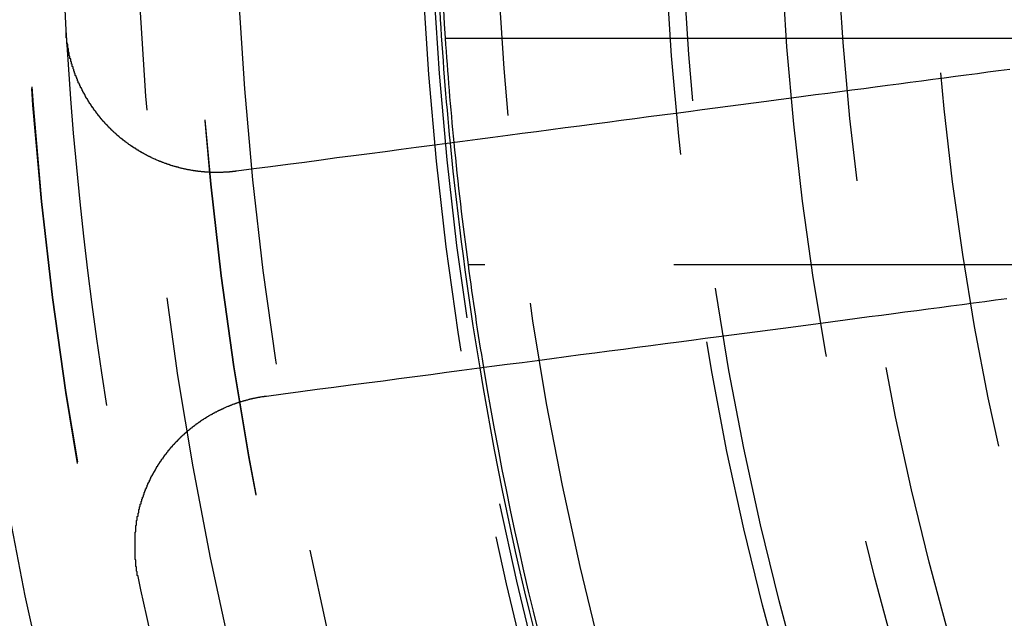
# Model space of a CAD drawing. Extents: x 1308 to 2708, y -828 to 222.
# Drawn here: x 1507 to 1520, y -589 to -581 of the extents above; entities that cross this region are included whole.
import ezdxf

# ---------------------------------------------------------------- set-up
doc = ezdxf.new("R2010")
doc.units = 0
doc.header["$LTSCALE"] = 20
doc.linetypes.add('VERDECKT', pattern=[0.375, 0.25, -0.125])
doc.layers.get('0').update_dxf_attribs({"linetype": 'CONTINUOUS'})
doc.layers.add('BEM', color=7, linetype='CONTINUOUS')

# ---------------------------------------------------------------- blocks, each defined once
blk = doc.blocks.new('A$C522F22C8')
at = {"color": 3, "linetype": 'CONTINUOUS'}
blk.add_line((1513.092, 218.981), (1520.992, 218.981), dxfattribs=at)
at = {"color": 1, "linetype": 'VERDECKT'}
blk.add_line((1521.114, 215.981), (1513.394, 215.981), dxfattribs=at)
at = {"color": 3}
for points in [[(1520.56, 218.566, 0), (1520.41, 218.547, 0), (1520.27, 218.528, 0), (1520.13, 218.509, 0), (1519.98, 218.49, 0), (1519.84, 218.471, 0), (1519.69, 218.451, 0), (1519.54, 218.432, 0), (1519.39, 218.412, 0), (1519.24, 218.392, 0), (1519.09, 218.372, 0), (1518.94, 218.352, 0), (1518.78, 218.332, 0), (1518.63, 218.311, 0), (1518.47, 218.291, 0), (1518.31, 218.27, 0), (1518.15, 218.249, 0), (1517.99, 218.228, 0), (1517.83, 218.207, 0), (1517.67, 218.185, 0), (1517.5, 218.164, 0), (1517.34, 218.142, 0), (1517.17, 218.12, 0), (1517, 218.098, 0), (1516.83, 218.075, 0), (1516.66, 218.053, 0), (1516.49, 218.03, 0), (1516.31, 218.007, 0), (1516.14, 217.984, 0), (1515.96, 217.961, 0), (1515.78, 217.937, 0), (1515.6, 217.914, 0), (1515.42, 217.89, 0), (1515.24, 217.866, 0), (1515.06, 217.841, 0), (1514.87, 217.817, 0), (1514.68, 217.792, 0), (1514.49, 217.767, 0), (1514.3, 217.742, 0), (1514.11, 217.717, 0), (1513.92, 217.691, 0), (1513.72, 217.665, 0), (1513.52, 217.639, 0), (1513.32, 217.613, 0), (1513.12, 217.587, 0), (1512.92, 217.56, 0), (1512.71, 217.533, 0), (1512.51, 217.506, 0), (1512.3, 217.478, 0), (1512.09, 217.451, 0), (1511.88, 217.423, 0), (1511.66, 217.395, 0), (1511.45, 217.366, 0), (1511.23, 217.337, 0), (1511.01, 217.308, 0), (1510.78, 217.279, 0), (1510.56, 217.25, 0), (1510.33, 217.22, 0)], [(1510.33, 217.22, 0), (1510.33, 217.219, 0), (1510.32, 217.219, 0), (1510.32, 217.218, 0), (1510.31, 217.217, 0), (1510.31, 217.217, 0), (1510.31, 217.216, 0), (1510.3, 217.216, 0), (1510.3, 217.215, 0), (1510.29, 217.215, 0), (1510.29, 217.214, 0), (1510.28, 217.214, 0), (1510.28, 217.213, 0), (1510.27, 217.213, 0), (1510.27, 217.212, 0), (1510.26, 217.212, 0), (1510.26, 217.211, 0), (1510.25, 217.211, 0), (1510.25, 217.21, 0), (1510.24, 217.21, 0), (1510.24, 217.21, 0), (1510.24, 217.209, 0), (1510.23, 217.209, 0), (1510.23, 217.209, 0), (1510.22, 217.208, 0), (1510.22, 217.208, 0), (1510.21, 217.207, 0), (1510.21, 217.207, 0), (1510.2, 217.207, 0), (1510.2, 217.207, 0), (1510.19, 217.206, 0), (1510.19, 217.206, 0), (1510.18, 217.206, 0), (1510.18, 217.205, 0), (1510.17, 217.205, 0), (1510.17, 217.205, 0), (1510.16, 217.205, 0), (1510.16, 217.205, 0), (1510.15, 217.204, 0), (1510.15, 217.204, 0), (1510.14, 217.204, 0), (1510.14, 217.204, 0), (1510.14, 217.204, 0), (1510.13, 217.204, 0), (1510.13, 217.203, 0), (1510.12, 217.203, 0), (1510.12, 217.203, 0), (1510.11, 217.203, 0), (1510.11, 217.203, 0), (1510.1, 217.203, 0), (1510.1, 217.203, 0), (1510.09, 217.203, 0), (1510.09, 217.203, 0), (1510.08, 217.203, 0), (1510.08, 217.203, 0), (1510.07, 217.203, 0), (1510.07, 217.203, 0), (1510.06, 217.203, 0), (1510.06, 217.203, 0), (1510.05, 217.203, 0), (1510.05, 217.203, 0), (1510.04, 217.203, 0), (1510.04, 217.203, 0), (1510.03, 217.203, 0), (1510.03, 217.203, 0), (1510.02, 217.203, 0), (1510.02, 217.203, 0), (1510.01, 217.204, 0), (1510.01, 217.204, 0), (1510, 217.204, 0), (1510, 217.204, 0), (1509.99, 217.204, 0), (1509.99, 217.204, 0), (1509.99, 217.205, 0), (1509.98, 217.205, 0), (1509.98, 217.205, 0), (1509.97, 217.205, 0), (1509.97, 217.206, 0), (1509.96, 217.206, 0), (1509.96, 217.206, 0), (1509.95, 217.206, 0), (1509.95, 217.207, 0), (1509.94, 217.207, 0), (1509.94, 217.207, 0), (1509.93, 217.208, 0), (1509.93, 217.208, 0), (1509.92, 217.208, 0), (1509.92, 217.209, 0), (1509.91, 217.209, 0), (1509.91, 217.21, 0), (1509.9, 217.21, 0), (1509.9, 217.21, 0), (1509.89, 217.211, 0), (1509.89, 217.211, 0), (1509.88, 217.212, 0), (1509.88, 217.212, 0), (1509.87, 217.213, 0), (1509.87, 217.213, 0), (1509.86, 217.214, 0), (1509.86, 217.214, 0), (1509.85, 217.215, 0), (1509.85, 217.215, 0), (1509.84, 217.216, 0), (1509.84, 217.216, 0), (1509.83, 217.217, 0), (1509.83, 217.218, 0), (1509.82, 217.218, 0), (1509.82, 217.219, 0), (1509.81, 217.219, 0), (1509.81, 217.22, 0), (1509.8, 217.221, 0), (1509.8, 217.221, 0), (1509.79, 217.222, 0), (1509.79, 217.223, 0), (1509.78, 217.224, 0), (1509.78, 217.224, 0), (1509.77, 217.225, 0), (1509.77, 217.226, 0), (1509.76, 217.226, 0), (1509.76, 217.227, 0), (1509.76, 217.228, 0), (1509.75, 217.229, 0), (1509.75, 217.23, 0), (1509.74, 217.23, 0), (1509.74, 217.231, 0), (1509.73, 217.232, 0), (1509.73, 217.233, 0), (1509.72, 217.234, 0), (1509.72, 217.235, 0), (1509.71, 217.236, 0), (1509.71, 217.237, 0), (1509.7, 217.237, 0), (1509.7, 217.238, 0), (1509.69, 217.239, 0), (1509.69, 217.24, 0), (1509.68, 217.241, 0), (1509.68, 217.242, 0), (1509.67, 217.243, 0), (1509.67, 217.244, 0), (1509.66, 217.245, 0), (1509.66, 217.246, 0), (1509.65, 217.247, 0), (1509.65, 217.248, 0), (1509.64, 217.249, 0), (1509.64, 217.25, 0), (1509.63, 217.252, 0), (1509.63, 217.253, 0), (1509.62, 217.254, 0), (1509.62, 217.255, 0), (1509.61, 217.256, 0), (1509.61, 217.257, 0), (1509.6, 217.258, 0), (1509.6, 217.26, 0), (1509.59, 217.261, 0), (1509.59, 217.262, 0), (1509.58, 217.263, 0), (1509.58, 217.264, 0), (1509.57, 217.266, 0), (1509.57, 217.267, 0), (1509.57, 217.268, 0), (1509.56, 217.269, 0), (1509.56, 217.271, 0), (1509.55, 217.272, 0), (1509.55, 217.273, 0), (1509.54, 217.275, 0), (1509.54, 217.276, 0), (1509.53, 217.277, 0), (1509.53, 217.279, 0), (1509.52, 217.28, 0), (1509.52, 217.281, 0), (1509.51, 217.283, 0), (1509.51, 217.284, 0), (1509.5, 217.285, 0), (1509.5, 217.287, 0), (1509.49, 217.288, 0), (1509.49, 217.29, 0), (1509.48, 217.291, 0), (1509.48, 217.293, 0), (1509.47, 217.294, 0), (1509.47, 217.296, 0), (1509.46, 217.297, 0), (1509.46, 217.299, 0), (1509.46, 217.3, 0), (1509.45, 217.302, 0), (1509.45, 217.303, 0), (1509.44, 217.305, 0), (1509.44, 217.307, 0), (1509.43, 217.308, 0), (1509.43, 217.31, 0), (1509.42, 217.311, 0), (1509.42, 217.313, 0), (1509.41, 217.315, 0), (1509.41, 217.316, 0), (1509.4, 217.318, 0), (1509.4, 217.32, 0), (1509.39, 217.321, 0), (1509.39, 217.323, 0), (1509.38, 217.325, 0), (1509.38, 217.326, 0), (1509.38, 217.328, 0), (1509.37, 217.33, 0), (1509.37, 217.332, 0), (1509.36, 217.333, 0), (1509.36, 217.335, 0), (1509.35, 217.337, 0), (1509.35, 217.339, 0), (1509.34, 217.341, 0), (1509.34, 217.342, 0), (1509.33, 217.344, 0), (1509.33, 217.346, 0), (1509.32, 217.348, 0), (1509.32, 217.35, 0), (1509.31, 217.352, 0), (1509.31, 217.354, 0), (1509.31, 217.356, 0), (1509.3, 217.357, 0), (1509.3, 217.359, 0), (1509.29, 217.361, 0), (1509.29, 217.363, 0), (1509.28, 217.365, 0), (1509.28, 217.367, 0), (1509.27, 217.369, 0), (1509.27, 217.371, 0), (1509.26, 217.373, 0), (1509.26, 217.375, 0), (1509.26, 217.377, 0), (1509.25, 217.379, 0), (1509.25, 217.381, 0), (1509.24, 217.383, 0), (1509.24, 217.385, 0), (1509.23, 217.387, 0), (1509.23, 217.39, 0), (1509.22, 217.392, 0), (1509.22, 217.394, 0), (1509.21, 217.396, 0), (1509.21, 217.398, 0), (1509.21, 217.4, 0), (1509.2, 217.402, 0), (1509.2, 217.405, 0), (1509.19, 217.407, 0), (1509.19, 217.409, 0), (1509.18, 217.411, 0), (1509.18, 217.413, 0), (1509.17, 217.415, 0), (1509.17, 217.418, 0), (1509.17, 217.42, 0), (1509.16, 217.422, 0), (1509.16, 217.424, 0), (1509.15, 217.427, 0), (1509.15, 217.429, 0), (1509.14, 217.431, 0), (1509.14, 217.434, 0), (1509.14, 217.436, 0), (1509.13, 217.438, 0), (1509.13, 217.441, 0), (1509.12, 217.443, 0), (1509.12, 217.445, 0), (1509.11, 217.448, 0), (1509.11, 217.45, 0), (1509.1, 217.452, 0), (1509.1, 217.455, 0), (1509.1, 217.457, 0), (1509.09, 217.46, 0), (1509.09, 217.462, 0), (1509.08, 217.464, 0), (1509.08, 217.467, 0), (1509.07, 217.469, 0), (1509.07, 217.472, 0), (1509.07, 217.474, 0), (1509.06, 217.477, 0), (1509.06, 217.479, 0), (1509.05, 217.482, 0), (1509.05, 217.484, 0), (1509.05, 217.487, 0), (1509.04, 217.489, 0), (1509.04, 217.492, 0), (1509.03, 217.494, 0), (1509.03, 217.497, 0), (1509.02, 217.499, 0), (1509.02, 217.502, 0), (1509.02, 217.505, 0), (1509.01, 217.507, 0), (1509.01, 217.51, 0), (1509, 217.512, 0), (1509, 217.515, 0), (1509, 217.518, 0), (1508.99, 217.52, 0), (1508.99, 217.523, 0), (1508.98, 217.525, 0), (1508.98, 217.528, 0), (1508.97, 217.531, 0), (1508.97, 217.534, 0), (1508.97, 217.536, 0), (1508.96, 217.539, 0), (1508.96, 217.542, 0), (1508.95, 217.544, 0), (1508.95, 217.547, 0), (1508.95, 217.55, 0), (1508.94, 217.552, 0), (1508.94, 217.555, 0), (1508.93, 217.558, 0), (1508.93, 217.561, 0), (1508.93, 217.563, 0), (1508.92, 217.566, 0), (1508.92, 217.569, 0), (1508.91, 217.572, 0), (1508.91, 217.575, 0), (1508.91, 217.577, 0), (1508.9, 217.58, 0), (1508.9, 217.583, 0), (1508.9, 217.586, 0), (1508.89, 217.589, 0), (1508.89, 217.592, 0), (1508.88, 217.594, 0), (1508.88, 217.597, 0), (1508.88, 217.6, 0), (1508.87, 217.603, 0), (1508.87, 217.606, 0), (1508.86, 217.609, 0), (1508.86, 217.612, 0), (1508.86, 217.615, 0), (1508.85, 217.618, 0), (1508.85, 217.62, 0), (1508.85, 217.623, 0), (1508.84, 217.626, 0), (1508.84, 217.629, 0), (1508.83, 217.632, 0), (1508.83, 217.635, 0), (1508.83, 217.638, 0), (1508.82, 217.641, 0), (1508.82, 217.644, 0), (1508.82, 217.647, 0), (1508.81, 217.65, 0), (1508.81, 217.653, 0), (1508.8, 217.656, 0), (1508.8, 217.659, 0), (1508.8, 217.662, 0), (1508.79, 217.665, 0), (1508.79, 217.668, 0), (1508.79, 217.671, 0), (1508.78, 217.674, 0), (1508.78, 217.677, 0), (1508.78, 217.68, 0), (1508.77, 217.683, 0), (1508.77, 217.686, 0), (1508.76, 217.689, 0), (1508.76, 217.693, 0), (1508.76, 217.696, 0), (1508.75, 217.699, 0), (1508.75, 217.702, 0), (1508.75, 217.705, 0), (1508.74, 217.708, 0), (1508.74, 217.711, 0), (1508.74, 217.715, 0), (1508.73, 217.718, 0), (1508.73, 217.721, 0), (1508.73, 217.724, 0), (1508.72, 217.727, 0), (1508.72, 217.731, 0), (1508.72, 217.734, 0), (1508.71, 217.737, 0), (1508.71, 217.74, 0), (1508.7, 217.744, 0), (1508.7, 217.747, 0), (1508.7, 217.75, 0), (1508.69, 217.753, 0), (1508.69, 217.757, 0), (1508.69, 217.76, 0), (1508.68, 217.763, 0), (1508.68, 217.767, 0), (1508.68, 217.77, 0), (1508.67, 217.773, 0), (1508.67, 217.777, 0), (1508.67, 217.78, 0), (1508.66, 217.784, 0), (1508.66, 217.787, 0), (1508.66, 217.79, 0), (1508.65, 217.794, 0), (1508.65, 217.797, 0), (1508.65, 217.801, 0), (1508.64, 217.804, 0), (1508.64, 217.808, 0), (1508.64, 217.811, 0), (1508.63, 217.814, 0), (1508.63, 217.818, 0), (1508.63, 217.821, 0), (1508.62, 217.825, 0), (1508.62, 217.828, 0), (1508.62, 217.832, 0), (1508.61, 217.836, 0), (1508.61, 217.839, 0), (1508.61, 217.843, 0), (1508.6, 217.846, 0), (1508.6, 217.85, 0), (1508.6, 217.853, 0), (1508.59, 217.857, 0), (1508.59, 217.861, 0), (1508.59, 217.864, 0), (1508.58, 217.868, 0), (1508.58, 217.871, 0), (1508.58, 217.875, 0), (1508.57, 217.879, 0), (1508.57, 217.882, 0), (1508.57, 217.886, 0), (1508.56, 217.89, 0), (1508.56, 217.894, 0), (1508.56, 217.897, 0), (1508.55, 217.901, 0), (1508.55, 217.905, 0), (1508.55, 217.908, 0), (1508.54, 217.912, 0), (1508.54, 217.916, 0), (1508.54, 217.92, 0), (1508.54, 217.923, 0), (1508.53, 217.927, 0), (1508.53, 217.931, 0), (1508.53, 217.935, 0), (1508.52, 217.939, 0), (1508.52, 217.942, 0), (1508.52, 217.946, 0), (1508.51, 217.95, 0), (1508.51, 217.954, 0), (1508.51, 217.958, 0), (1508.5, 217.962, 0), (1508.5, 217.965, 0), (1508.5, 217.969, 0), (1508.5, 217.973, 0), (1508.49, 217.977, 0), (1508.49, 217.981, 0), (1508.49, 217.985, 0), (1508.48, 217.989, 0), (1508.48, 217.993, 0), (1508.48, 217.997, 0), (1508.47, 218.001, 0), (1508.47, 218.005, 0), (1508.47, 218.009, 0), (1508.47, 218.013, 0), (1508.46, 218.017, 0), (1508.46, 218.021, 0), (1508.46, 218.025, 0), (1508.45, 218.029, 0), (1508.45, 218.033, 0), (1508.45, 218.037, 0), (1508.44, 218.041, 0), (1508.44, 218.045, 0), (1508.44, 218.049, 0), (1508.44, 218.053, 0), (1508.43, 218.057, 0), (1508.43, 218.061, 0), (1508.43, 218.065, 0), (1508.42, 218.069, 0), (1508.42, 218.073, 0), (1508.42, 218.077, 0), (1508.42, 218.081, 0), (1508.41, 218.086, 0), (1508.41, 218.09, 0), (1508.41, 218.094, 0), (1508.41, 218.098, 0), (1508.4, 218.102, 0), (1508.4, 218.106, 0), (1508.4, 218.11, 0), (1508.39, 218.115, 0), (1508.39, 218.119, 0), (1508.39, 218.123, 0), (1508.39, 218.127, 0), (1508.38, 218.131, 0), (1508.38, 218.136, 0), (1508.38, 218.14, 0), (1508.38, 218.144, 0), (1508.37, 218.148, 0), (1508.37, 218.152, 0), (1508.37, 218.157, 0), (1508.37, 218.161, 0), (1508.36, 218.165, 0), (1508.36, 218.17, 0), (1508.36, 218.174, 0), (1508.36, 218.178, 0), (1508.35, 218.182, 0), (1508.35, 218.187, 0), (1508.35, 218.191, 0), (1508.34, 218.195, 0), (1508.34, 218.2, 0), (1508.34, 218.204, 0), (1508.34, 218.208, 0), (1508.33, 218.213, 0), (1508.33, 218.217, 0), (1508.33, 218.221, 0), (1508.33, 218.226, 0), (1508.33, 218.23, 0), (1508.32, 218.234, 0), (1508.32, 218.239, 0), (1508.32, 218.243, 0), (1508.32, 218.247, 0), (1508.31, 218.252, 0), (1508.31, 218.256, 0), (1508.31, 218.261, 0), (1508.31, 218.265, 0), (1508.3, 218.269, 0), (1508.3, 218.274, 0), (1508.3, 218.278, 0), (1508.3, 218.283, 0), (1508.29, 218.287, 0), (1508.29, 218.292, 0), (1508.29, 218.296, 0), (1508.29, 218.301, 0), (1508.29, 218.305, 0), (1508.28, 218.309, 0), (1508.28, 218.314, 0), (1508.28, 218.318, 0), (1508.28, 218.323, 0), (1508.27, 218.327, 0), (1508.27, 218.332, 0), (1508.27, 218.336, 0), (1508.27, 218.341, 0), (1508.27, 218.345, 0), (1508.26, 218.35, 0), (1508.26, 218.354, 0), (1508.26, 218.359, 0), (1508.26, 218.364, 0), (1508.26, 218.368, 0), (1508.25, 218.373, 0), (1508.25, 218.377, 0), (1508.25, 218.382, 0), (1508.25, 218.386, 0), (1508.24, 218.391, 0), (1508.24, 218.395, 0), (1508.24, 218.4, 0), (1508.24, 218.405, 0), (1508.24, 218.409, 0), (1508.23, 218.414, 0), (1508.23, 218.418, 0), (1508.23, 218.423, 0), (1508.23, 218.427, 0), (1508.23, 218.432, 0), (1508.23, 218.437, 0), (1508.22, 218.441, 0), (1508.22, 218.446, 0), (1508.22, 218.451, 0), (1508.22, 218.455, 0), (1508.22, 218.46, 0), (1508.21, 218.464, 0), (1508.21, 218.469, 0), (1508.21, 218.474, 0), (1508.21, 218.478, 0), (1508.21, 218.483, 0), (1508.2, 218.488, 0), (1508.2, 218.492, 0), (1508.2, 218.497, 0), (1508.2, 218.502, 0), (1508.2, 218.506, 0), (1508.2, 218.511, 0), (1508.19, 218.516, 0), (1508.19, 218.52, 0), (1508.19, 218.525, 0), (1508.19, 218.53, 0), (1508.19, 218.534, 0), (1508.19, 218.539, 0), (1508.18, 218.544, 0), (1508.18, 218.549, 0), (1508.18, 218.553, 0), (1508.18, 218.558, 0), (1508.18, 218.563, 0), (1508.18, 218.567, 0), (1508.17, 218.572, 0), (1508.17, 218.577, 0), (1508.17, 218.581, 0), (1508.17, 218.586, 0), (1508.17, 218.591, 0), (1508.17, 218.596, 0), (1508.17, 218.6, 0), (1508.16, 218.605, 0), (1508.16, 218.61, 0), (1508.16, 218.615, 0), (1508.16, 218.619, 0), (1508.16, 218.624, 0), (1508.16, 218.629, 0), (1508.16, 218.634, 0), (1508.15, 218.638, 0), (1508.15, 218.643, 0), (1508.15, 218.648, 0), (1508.15, 218.653, 0), (1508.15, 218.657, 0), (1508.15, 218.662, 0), (1508.15, 218.667, 0), (1508.14, 218.672, 0), (1508.14, 218.676, 0), (1508.14, 218.681, 0), (1508.14, 218.686, 0), (1508.14, 218.691, 0), (1508.14, 218.695, 0), (1508.14, 218.7, 0), (1508.14, 218.705, 0), (1508.13, 218.71, 0), (1508.13, 218.715, 0), (1508.13, 218.719, 0), (1508.13, 218.724, 0), (1508.13, 218.729, 0), (1508.13, 218.734, 0), (1508.13, 218.739, 0), (1508.13, 218.743, 0), (1508.12, 218.748, 0), (1508.12, 218.753, 0), (1508.12, 218.758, 0), (1508.12, 218.762, 0), (1508.12, 218.767, 0), (1508.12, 218.772, 0), (1508.12, 218.777, 0), (1508.12, 218.782, 0), (1508.12, 218.786, 0), (1508.12, 218.791, 0), (1508.11, 218.796, 0), (1508.11, 218.801, 0), (1508.11, 218.806, 0), (1508.11, 218.81, 0), (1508.11, 218.815, 0), (1508.11, 218.82, 0), (1508.11, 218.825, 0), (1508.11, 218.83, 0), (1508.11, 218.834, 0), (1508.11, 218.839, 0), (1508.11, 218.844, 0), (1508.1, 218.849, 0), (1508.1, 218.854, 0), (1508.1, 218.858, 0), (1508.1, 218.863, 0), (1508.1, 218.868, 0), (1508.1, 218.873, 0), (1508.1, 218.877, 0), (1508.1, 218.882, 0), (1508.1, 218.887, 0), (1508.1, 218.892, 0), (1508.1, 218.897, 0), (1508.1, 218.901, 0), (1508.09, 218.906, 0), (1508.09, 218.911, 0), (1508.09, 218.916, 0), (1508.09, 218.921, 0), (1508.09, 218.925, 0), (1508.09, 218.93, 0), (1508.09, 218.935, 0), (1508.09, 218.94, 0), (1508.09, 218.944, 0), (1508.09, 218.949, 0), (1508.09, 218.954, 0), (1508.09, 218.959, 0), (1508.09, 218.964, 0), (1508.09, 218.968, 0), (1508.09, 218.973, 0), (1508.09, 218.978, 0), (1508.08, 218.983, 0), (1508.08, 218.987, 0), (1508.08, 218.992, 0), (1508.08, 218.997, 0), (1508.08, 219.002, 0), (1508.08, 219.006, 0), (1508.08, 219.011, 0), (1508.08, 219.016, 0), (1508.08, 219.021, 0), (1508.08, 219.025, 0), (1508.08, 219.03, 0), (1508.08, 219.035, 0), (1508.08, 219.04, 0), (1508.08, 219.044, 0), (1508.08, 219.049, 0), (1508.08, 219.054, 0), (1508.08, 219.059, 0), (1508.08, 219.063, 0), (1508.08, 219.068, 0), (1508.08, 219.073, 0), (1508.08, 219.077, 0), (1508.08, 219.082, 0), (1508.08, 219.087, 0)], [(1510.73, 214.245, 0), (1510.95, 214.275, 0), (1511.18, 214.305, 0), (1511.4, 214.334, 0), (1511.62, 214.363, 0), (1511.84, 214.392, 0), (1512.05, 214.42, 0), (1512.27, 214.448, 0), (1512.48, 214.476, 0), (1512.69, 214.504, 0), (1512.9, 214.532, 0), (1513.11, 214.559, 0), (1513.31, 214.586, 0), (1513.51, 214.612, 0), (1513.71, 214.639, 0), (1513.91, 214.665, 0), (1514.11, 214.691, 0), (1514.31, 214.717, 0), (1514.5, 214.742, 0), (1514.69, 214.768, 0), (1514.88, 214.793, 0), (1515.07, 214.818, 0), (1515.26, 214.843, 0), (1515.45, 214.867, 0), (1515.63, 214.891, 0), (1515.81, 214.915, 0), (1516, 214.939, 0), (1516.18, 214.963, 0), (1516.35, 214.986, 0), (1516.53, 215.01, 0), (1516.71, 215.033, 0), (1516.88, 215.056, 0), (1517.05, 215.078, 0), (1517.22, 215.101, 0), (1517.39, 215.123, 0), (1517.56, 215.145, 0), (1517.73, 215.167, 0), (1517.89, 215.189, 0), (1518.06, 215.211, 0), (1518.22, 215.232, 0), (1518.38, 215.254, 0), (1518.54, 215.275, 0), (1518.7, 215.296, 0), (1518.86, 215.316, 0), (1519.02, 215.337, 0), (1519.17, 215.358, 0), (1519.33, 215.378, 0), (1519.48, 215.398, 0), (1519.63, 215.418, 0), (1519.78, 215.438, 0), (1519.93, 215.458, 0), (1520.08, 215.477, 0), (1520.23, 215.496, 0), (1520.37, 215.516, 0), (1520.52, 215.535, 0)], [(1509.03, 211.858, 0), (1509.03, 211.862, 0), (1509.03, 211.867, 0), (1509.02, 211.872, 0), (1509.02, 211.877, 0), (1509.02, 211.882, 0), (1509.02, 211.887, 0), (1509.02, 211.892, 0), (1509.02, 211.897, 0), (1509.02, 211.901, 0), (1509.02, 211.906, 0), (1509.02, 211.911, 0), (1509.02, 211.916, 0), (1509.02, 211.921, 0), (1509.01, 211.926, 0), (1509.01, 211.931, 0), (1509.01, 211.936, 0), (1509.01, 211.941, 0), (1509.01, 211.946, 0), (1509.01, 211.951, 0), (1509.01, 211.956, 0), (1509.01, 211.961, 0), (1509.01, 211.966, 0), (1509.01, 211.971, 0), (1509.01, 211.976, 0), (1509.01, 211.981, 0), (1509.01, 211.986, 0), (1509, 211.991, 0), (1509, 211.996, 0), (1509, 212.001, 0), (1509, 212.006, 0), (1509, 212.011, 0), (1509, 212.016, 0), (1509, 212.021, 0), (1509, 212.026, 0), (1509, 212.031, 0), (1509, 212.036, 0), (1509, 212.041, 0), (1509, 212.046, 0), (1509, 212.051, 0), (1509, 212.056, 0), (1509, 212.061, 0), (1509, 212.066, 0), (1509, 212.071, 0), (1509, 212.077, 0), (1508.99, 212.082, 0), (1508.99, 212.087, 0), (1508.99, 212.092, 0), (1508.99, 212.097, 0), (1508.99, 212.102, 0), (1508.99, 212.107, 0), (1508.99, 212.112, 0), (1508.99, 212.117, 0), (1508.99, 212.122, 0), (1508.99, 212.128, 0), (1508.99, 212.133, 0), (1508.99, 212.138, 0), (1508.99, 212.143, 0), (1508.99, 212.148, 0), (1508.99, 212.153, 0), (1508.99, 212.158, 0), (1508.99, 212.163, 0), (1508.99, 212.169, 0), (1508.99, 212.174, 0), (1508.99, 212.179, 0), (1508.99, 212.184, 0), (1508.99, 212.189, 0), (1508.99, 212.194, 0), (1508.99, 212.2, 0), (1508.99, 212.205, 0), (1508.99, 212.21, 0), (1508.99, 212.215, 0), (1508.99, 212.22, 0), (1508.99, 212.225, 0), (1508.99, 212.231, 0), (1508.99, 212.236, 0), (1508.99, 212.241, 0), (1508.99, 212.246, 0), (1508.99, 212.251, 0), (1508.99, 212.256, 0), (1508.99, 212.262, 0), (1508.99, 212.267, 0), (1508.99, 212.272, 0), (1508.99, 212.277, 0), (1508.99, 212.282, 0), (1508.99, 212.288, 0), (1508.99, 212.293, 0), (1508.99, 212.298, 0), (1508.99, 212.303, 0), (1508.99, 212.308, 0), (1508.99, 212.314, 0), (1508.99, 212.319, 0), (1508.99, 212.324, 0), (1508.99, 212.329, 0), (1508.99, 212.334, 0), (1508.99, 212.34, 0), (1508.99, 212.345, 0), (1508.99, 212.35, 0), (1508.99, 212.355, 0), (1508.99, 212.36, 0), (1508.99, 212.366, 0), (1508.99, 212.371, 0), (1508.99, 212.376, 0), (1508.99, 212.381, 0), (1508.99, 212.386, 0), (1508.99, 212.392, 0), (1508.99, 212.397, 0), (1508.99, 212.402, 0), (1508.99, 212.407, 0), (1508.99, 212.412, 0), (1508.99, 212.418, 0), (1508.99, 212.423, 0), (1508.99, 212.428, 0), (1508.99, 212.433, 0), (1508.99, 212.439, 0), (1508.99, 212.444, 0), (1509, 212.449, 0), (1509, 212.454, 0), (1509, 212.459, 0), (1509, 212.465, 0), (1509, 212.47, 0), (1509, 212.475, 0), (1509, 212.48, 0), (1509, 212.485, 0), (1509, 212.491, 0), (1509, 212.496, 0), (1509, 212.501, 0), (1509, 212.506, 0), (1509, 212.511, 0), (1509, 212.517, 0), (1509, 212.522, 0), (1509, 212.527, 0), (1509, 212.532, 0), (1509.01, 212.537, 0), (1509.01, 212.543, 0), (1509.01, 212.548, 0), (1509.01, 212.553, 0), (1509.01, 212.558, 0), (1509.01, 212.563, 0), (1509.01, 212.568, 0), (1509.01, 212.574, 0), (1509.01, 212.579, 0), (1509.01, 212.584, 0), (1509.01, 212.589, 0), (1509.01, 212.594, 0), (1509.01, 212.6, 0), (1509.02, 212.605, 0), (1509.02, 212.61, 0), (1509.02, 212.615, 0), (1509.02, 212.62, 0), (1509.02, 212.625, 0), (1509.02, 212.631, 0), (1509.02, 212.636, 0), (1509.02, 212.641, 0), (1509.02, 212.646, 0), (1509.02, 212.651, 0), (1509.03, 212.656, 0), (1509.03, 212.661, 0), (1509.03, 212.667, 0), (1509.03, 212.672, 0), (1509.03, 212.677, 0), (1509.03, 212.682, 0), (1509.03, 212.687, 0), (1509.03, 212.692, 0), (1509.03, 212.697, 0), (1509.04, 212.702, 0), (1509.04, 212.708, 0), (1509.04, 212.713, 0), (1509.04, 212.718, 0), (1509.04, 212.723, 0), (1509.04, 212.728, 0), (1509.04, 212.733, 0), (1509.04, 212.738, 0), (1509.04, 212.743, 0), (1509.05, 212.748, 0), (1509.05, 212.753, 0), (1509.05, 212.759, 0), (1509.05, 212.764, 0), (1509.05, 212.769, 0), (1509.05, 212.774, 0), (1509.05, 212.779, 0), (1509.06, 212.784, 0), (1509.06, 212.789, 0), (1509.06, 212.794, 0), (1509.06, 212.799, 0), (1509.06, 212.804, 0), (1509.06, 212.809, 0), (1509.06, 212.814, 0), (1509.07, 212.819, 0), (1509.07, 212.824, 0), (1509.07, 212.829, 0), (1509.07, 212.834, 0), (1509.07, 212.839, 0), (1509.07, 212.844, 0), (1509.07, 212.849, 0), (1509.08, 212.854, 0), (1509.08, 212.859, 0), (1509.08, 212.864, 0), (1509.08, 212.869, 0), (1509.08, 212.874, 0), (1509.08, 212.879, 0), (1509.09, 212.884, 0), (1509.09, 212.889, 0), (1509.09, 212.894, 0), (1509.09, 212.899, 0), (1509.09, 212.904, 0), (1509.09, 212.909, 0), (1509.1, 212.914, 0), (1509.1, 212.919, 0), (1509.1, 212.924, 0), (1509.1, 212.929, 0), (1509.1, 212.934, 0), (1509.1, 212.939, 0), (1509.11, 212.943, 0), (1509.11, 212.948, 0), (1509.11, 212.953, 0), (1509.11, 212.958, 0), (1509.11, 212.963, 0), (1509.11, 212.968, 0), (1509.12, 212.973, 0), (1509.12, 212.978, 0), (1509.12, 212.982, 0), (1509.12, 212.987, 0), (1509.12, 212.992, 0), (1509.13, 212.997, 0), (1509.13, 213.002, 0), (1509.13, 213.007, 0), (1509.13, 213.011, 0), (1509.13, 213.016, 0), (1509.14, 213.021, 0), (1509.14, 213.026, 0), (1509.14, 213.031, 0), (1509.14, 213.035, 0), (1509.14, 213.04, 0), (1509.15, 213.045, 0), (1509.15, 213.05, 0), (1509.15, 213.055, 0), (1509.15, 213.059, 0), (1509.15, 213.064, 0), (1509.16, 213.069, 0), (1509.16, 213.073, 0), (1509.16, 213.078, 0), (1509.16, 213.083, 0), (1509.16, 213.088, 0), (1509.17, 213.092, 0), (1509.17, 213.097, 0), (1509.17, 213.102, 0), (1509.17, 213.106, 0), (1509.18, 213.111, 0), (1509.18, 213.116, 0), (1509.18, 213.12, 0), (1509.18, 213.125, 0), (1509.18, 213.13, 0), (1509.19, 213.134, 0), (1509.19, 213.139, 0), (1509.19, 213.143, 0), (1509.19, 213.148, 0), (1509.2, 213.153, 0), (1509.2, 213.157, 0), (1509.2, 213.162, 0), (1509.2, 213.166, 0), (1509.2, 213.171, 0), (1509.21, 213.176, 0), (1509.21, 213.18, 0), (1509.21, 213.185, 0), (1509.21, 213.189, 0), (1509.22, 213.194, 0), (1509.22, 213.198, 0), (1509.22, 213.203, 0), (1509.22, 213.207, 0), (1509.23, 213.212, 0), (1509.23, 213.216, 0), (1509.23, 213.221, 0), (1509.23, 213.225, 0), (1509.24, 213.23, 0), (1509.24, 213.234, 0), (1509.24, 213.238, 0), (1509.24, 213.243, 0), (1509.25, 213.247, 0), (1509.25, 213.252, 0), (1509.25, 213.256, 0), (1509.25, 213.261, 0), (1509.26, 213.265, 0), (1509.26, 213.269, 0), (1509.26, 213.274, 0), (1509.26, 213.278, 0), (1509.27, 213.282, 0), (1509.27, 213.287, 0), (1509.27, 213.291, 0), (1509.27, 213.295, 0), (1509.28, 213.3, 0), (1509.28, 213.304, 0), (1509.28, 213.308, 0), (1509.28, 213.313, 0), (1509.29, 213.317, 0), (1509.29, 213.321, 0), (1509.29, 213.325, 0), (1509.29, 213.33, 0), (1509.3, 213.334, 0), (1509.3, 213.338, 0), (1509.3, 213.342, 0), (1509.31, 213.346, 0), (1509.31, 213.351, 0), (1509.31, 213.355, 0), (1509.31, 213.359, 0), (1509.32, 213.363, 0), (1509.32, 213.367, 0), (1509.32, 213.371, 0), (1509.32, 213.376, 0), (1509.33, 213.38, 0), (1509.33, 213.384, 0), (1509.33, 213.388, 0), (1509.34, 213.392, 0), (1509.34, 213.396, 0), (1509.34, 213.4, 0), (1509.34, 213.404, 0), (1509.35, 213.408, 0), (1509.35, 213.412, 0), (1509.35, 213.416, 0), (1509.36, 213.42, 0), (1509.36, 213.424, 0), (1509.36, 213.429, 0), (1509.36, 213.433, 0), (1509.37, 213.437, 0), (1509.37, 213.441, 0), (1509.37, 213.445, 0), (1509.38, 213.449, 0), (1509.38, 213.453, 0), (1509.38, 213.457, 0), (1509.38, 213.461, 0), (1509.39, 213.465, 0), (1509.39, 213.469, 0), (1509.39, 213.473, 0), (1509.4, 213.477, 0), (1509.4, 213.481, 0), (1509.4, 213.485, 0), (1509.41, 213.489, 0), (1509.41, 213.493, 0), (1509.41, 213.497, 0), (1509.42, 213.501, 0), (1509.42, 213.505, 0), (1509.42, 213.508, 0), (1509.43, 213.512, 0), (1509.43, 213.516, 0), (1509.43, 213.52, 0), (1509.43, 213.524, 0), (1509.44, 213.528, 0), (1509.44, 213.532, 0), (1509.44, 213.536, 0), (1509.45, 213.54, 0), (1509.45, 213.544, 0), (1509.45, 213.548, 0), (1509.46, 213.552, 0), (1509.46, 213.555, 0), (1509.46, 213.559, 0), (1509.47, 213.563, 0), (1509.47, 213.567, 0), (1509.47, 213.571, 0), (1509.48, 213.575, 0), (1509.48, 213.579, 0), (1509.48, 213.582, 0), (1509.49, 213.586, 0), (1509.49, 213.59, 0), (1509.49, 213.594, 0), (1509.5, 213.598, 0), (1509.5, 213.602, 0), (1509.5, 213.605, 0), (1509.51, 213.609, 0), (1509.51, 213.613, 0), (1509.51, 213.617, 0), (1509.52, 213.62, 0), (1509.52, 213.624, 0), (1509.52, 213.628, 0), (1509.53, 213.632, 0), (1509.53, 213.635, 0), (1509.54, 213.639, 0), (1509.54, 213.643, 0), (1509.54, 213.647, 0), (1509.55, 213.65, 0), (1509.55, 213.654, 0), (1509.55, 213.658, 0), (1509.56, 213.661, 0), (1509.56, 213.665, 0), (1509.56, 213.669, 0), (1509.57, 213.672, 0), (1509.57, 213.676, 0), (1509.58, 213.68, 0), (1509.58, 213.683, 0), (1509.58, 213.687, 0), (1509.59, 213.691, 0), (1509.59, 213.694, 0), (1509.59, 213.698, 0), (1509.6, 213.701, 0), (1509.6, 213.705, 0), (1509.6, 213.709, 0), (1509.61, 213.712, 0), (1509.61, 213.716, 0), (1509.62, 213.719, 0), (1509.62, 213.723, 0), (1509.62, 213.726, 0), (1509.63, 213.73, 0), (1509.63, 213.733, 0), (1509.64, 213.737, 0), (1509.64, 213.74, 0), (1509.64, 213.744, 0), (1509.65, 213.747, 0), (1509.65, 213.751, 0), (1509.65, 213.754, 0), (1509.66, 213.758, 0), (1509.66, 213.761, 0), (1509.67, 213.765, 0), (1509.67, 213.768, 0), (1509.67, 213.772, 0), (1509.68, 213.775, 0), (1509.68, 213.778, 0), (1509.69, 213.782, 0), (1509.69, 213.785, 0), (1509.69, 213.789, 0), (1509.7, 213.792, 0), (1509.7, 213.795, 0), (1509.71, 213.799, 0), (1509.71, 213.802, 0), (1509.71, 213.805, 0), (1509.72, 213.809, 0), (1509.72, 213.812, 0), (1509.73, 213.815, 0), (1509.73, 213.818, 0), (1509.73, 213.822, 0), (1509.74, 213.825, 0), (1509.74, 213.828, 0), (1509.75, 213.831, 0), (1509.75, 213.835, 0), (1509.75, 213.838, 0), (1509.76, 213.841, 0), (1509.76, 213.844, 0), (1509.77, 213.848, 0), (1509.77, 213.851, 0), (1509.77, 213.854, 0), (1509.78, 213.857, 0), (1509.78, 213.86, 0), (1509.79, 213.863, 0), (1509.79, 213.866, 0), (1509.8, 213.87, 0), (1509.8, 213.873, 0), (1509.8, 213.876, 0), (1509.81, 213.879, 0), (1509.81, 213.882, 0), (1509.82, 213.885, 0), (1509.82, 213.888, 0), (1509.83, 213.891, 0), (1509.83, 213.894, 0), (1509.83, 213.897, 0), (1509.84, 213.9, 0), (1509.84, 213.903, 0), (1509.85, 213.906, 0), (1509.85, 213.909, 0), (1509.86, 213.912, 0), (1509.86, 213.915, 0), (1509.86, 213.918, 0), (1509.87, 213.921, 0), (1509.87, 213.924, 0), (1509.88, 213.927, 0), (1509.88, 213.93, 0), (1509.89, 213.933, 0), (1509.89, 213.935, 0), (1509.89, 213.938, 0), (1509.9, 213.941, 0), (1509.9, 213.944, 0), (1509.91, 213.947, 0), (1509.91, 213.95, 0), (1509.92, 213.952, 0), (1509.92, 213.955, 0), (1509.93, 213.958, 0), (1509.93, 213.961, 0), (1509.93, 213.964, 0), (1509.94, 213.966, 0), (1509.94, 213.969, 0), (1509.95, 213.972, 0), (1509.95, 213.975, 0), (1509.96, 213.977, 0), (1509.96, 213.98, 0), (1509.97, 213.983, 0), (1509.97, 213.985, 0), (1509.97, 213.988, 0), (1509.98, 213.991, 0), (1509.98, 213.993, 0), (1509.99, 213.996, 0), (1509.99, 213.998, 0), (1510, 214.001, 0), (1510, 214.004, 0), (1510.01, 214.006, 0), (1510.01, 214.009, 0), (1510.02, 214.011, 0), (1510.02, 214.014, 0), (1510.02, 214.016, 0), (1510.03, 214.019, 0), (1510.03, 214.021, 0), (1510.04, 214.024, 0), (1510.04, 214.026, 0), (1510.05, 214.029, 0), (1510.05, 214.031, 0), (1510.06, 214.034, 0), (1510.06, 214.036, 0), (1510.07, 214.038, 0), (1510.07, 214.041, 0), (1510.08, 214.043, 0), (1510.08, 214.046, 0), (1510.09, 214.048, 0), (1510.09, 214.05, 0), (1510.09, 214.053, 0), (1510.1, 214.055, 0), (1510.1, 214.057, 0), (1510.11, 214.06, 0), (1510.11, 214.062, 0), (1510.12, 214.064, 0), (1510.12, 214.066, 0), (1510.13, 214.069, 0), (1510.13, 214.071, 0), (1510.14, 214.073, 0), (1510.14, 214.075, 0), (1510.15, 214.077, 0), (1510.15, 214.08, 0), (1510.16, 214.082, 0), (1510.16, 214.084, 0), (1510.17, 214.086, 0), (1510.17, 214.088, 0), (1510.17, 214.09, 0), (1510.18, 214.092, 0), (1510.18, 214.095, 0), (1510.19, 214.097, 0), (1510.19, 214.099, 0), (1510.2, 214.101, 0), (1510.2, 214.103, 0), (1510.21, 214.105, 0), (1510.21, 214.107, 0), (1510.22, 214.109, 0), (1510.22, 214.111, 0), (1510.23, 214.113, 0), (1510.23, 214.115, 0), (1510.24, 214.117, 0), (1510.24, 214.119, 0), (1510.25, 214.121, 0), (1510.25, 214.123, 0), (1510.26, 214.124, 0), (1510.26, 214.126, 0), (1510.27, 214.128, 0), (1510.27, 214.13, 0), (1510.28, 214.132, 0), (1510.28, 214.134, 0), (1510.28, 214.136, 0), (1510.29, 214.137, 0), (1510.29, 214.139, 0), (1510.3, 214.141, 0), (1510.3, 214.143, 0), (1510.31, 214.144, 0), (1510.31, 214.146, 0), (1510.32, 214.148, 0), (1510.32, 214.15, 0), (1510.33, 214.151, 0), (1510.33, 214.153, 0), (1510.34, 214.155, 0), (1510.34, 214.156, 0), (1510.35, 214.158, 0), (1510.35, 214.16, 0), (1510.36, 214.161, 0), (1510.36, 214.163, 0), (1510.37, 214.164, 0), (1510.37, 214.166, 0), (1510.38, 214.168, 0), (1510.38, 214.169, 0), (1510.39, 214.171, 0), (1510.39, 214.172, 0), (1510.4, 214.174, 0), (1510.4, 214.175, 0), (1510.41, 214.177, 0), (1510.41, 214.178, 0), (1510.42, 214.18, 0), (1510.42, 214.181, 0), (1510.43, 214.182, 0), (1510.43, 214.184, 0), (1510.44, 214.185, 0), (1510.44, 214.187, 0), (1510.45, 214.188, 0), (1510.45, 214.189, 0), (1510.46, 214.191, 0), (1510.46, 214.192, 0), (1510.47, 214.193, 0), (1510.47, 214.195, 0), (1510.48, 214.196, 0), (1510.48, 214.197, 0), (1510.49, 214.199, 0), (1510.49, 214.2, 0), (1510.49, 214.201, 0), (1510.5, 214.202, 0), (1510.5, 214.204, 0), (1510.51, 214.205, 0), (1510.51, 214.206, 0), (1510.52, 214.207, 0), (1510.52, 214.208, 0), (1510.53, 214.21, 0), (1510.53, 214.211, 0), (1510.54, 214.212, 0), (1510.54, 214.213, 0), (1510.55, 214.214, 0), (1510.55, 214.215, 0), (1510.56, 214.216, 0), (1510.56, 214.217, 0), (1510.57, 214.218, 0), (1510.57, 214.219, 0), (1510.58, 214.22, 0), (1510.58, 214.221, 0), (1510.59, 214.222, 0), (1510.59, 214.223, 0), (1510.6, 214.224, 0), (1510.6, 214.225, 0), (1510.61, 214.226, 0), (1510.61, 214.227, 0), (1510.62, 214.228, 0), (1510.62, 214.229, 0), (1510.63, 214.23, 0), (1510.63, 214.231, 0), (1510.64, 214.232, 0), (1510.64, 214.233, 0), (1510.65, 214.233, 0), (1510.65, 214.234, 0), (1510.66, 214.235, 0), (1510.66, 214.236, 0), (1510.67, 214.237, 0), (1510.67, 214.238, 0), (1510.68, 214.238, 0), (1510.68, 214.239, 0), (1510.69, 214.24, 0), (1510.69, 214.241, 0), (1510.7, 214.241, 0), (1510.7, 214.242, 0), (1510.71, 214.243, 0), (1510.71, 214.243, 0), (1510.72, 214.244, 0), (1510.72, 214.245, 0), (1510.73, 214.245, 0)]]:
    blk.add_polyline3d(points, dxfattribs=at)
at = {"color": 1, "linetype": 'VERDECKT'}
for radius in [115, 114.366, 57.588, 57, 57, 55.666, 53.5, 52.855, 52.227, 52.042, 52.003, 52, 52, 51.5, 50.501, 50.5, 50.5, 50.494, 49, 48.25, 48.25, 48.246, 47.691, 45.25, 45.108, 44.25, 42.028, 41.8, 40.5, 39.753, 38.5]:
    blk.add_circle((1557.992, 221.981), radius, dxfattribs=at)
at = {"color": 3, "linetype": 'CONTINUOUS'}
for radius in [58, 55]:
    blk.add_circle((1557.992, 221.981), radius, dxfattribs=at)
for radius, start, end in [(45, 176.1774, 183.8226), (50, 176.6815, 183.3185), (45.05, 181.1383, 185.5919), (45, 183.8226, 185.5898), (45.05, 189.4081, 200.5919), (45, 189.4102, 200.5898), (50, 191.6815, 198.3185)]:
    blk.add_arc((1557.992, 221.981), radius, start, end, dxfattribs=at)
at = {"color": 1, "linetype": 'VERDECKT'}
for radius, start, end in [(64, 180, 0), (54.5, 180, 0), (50, 183.3185, 191.6815), (45.05, 185.5919, 189.4081), (45, 185.5898, 187.6623), (45, 187.6623, 189.4102), (64.5, 187.13878, 308.64577)]:
    blk.add_arc((1557.992, 221.981), radius, start, end, dxfattribs=at)

msp = doc.modelspace()

# ---------------------------------------------------------------- block references
at = {"layer": 'BEM'}
msp.add_blockref('A$C522F22C8', (0, -800), dxfattribs=at)

doc.saveas('drawing.dxf')
